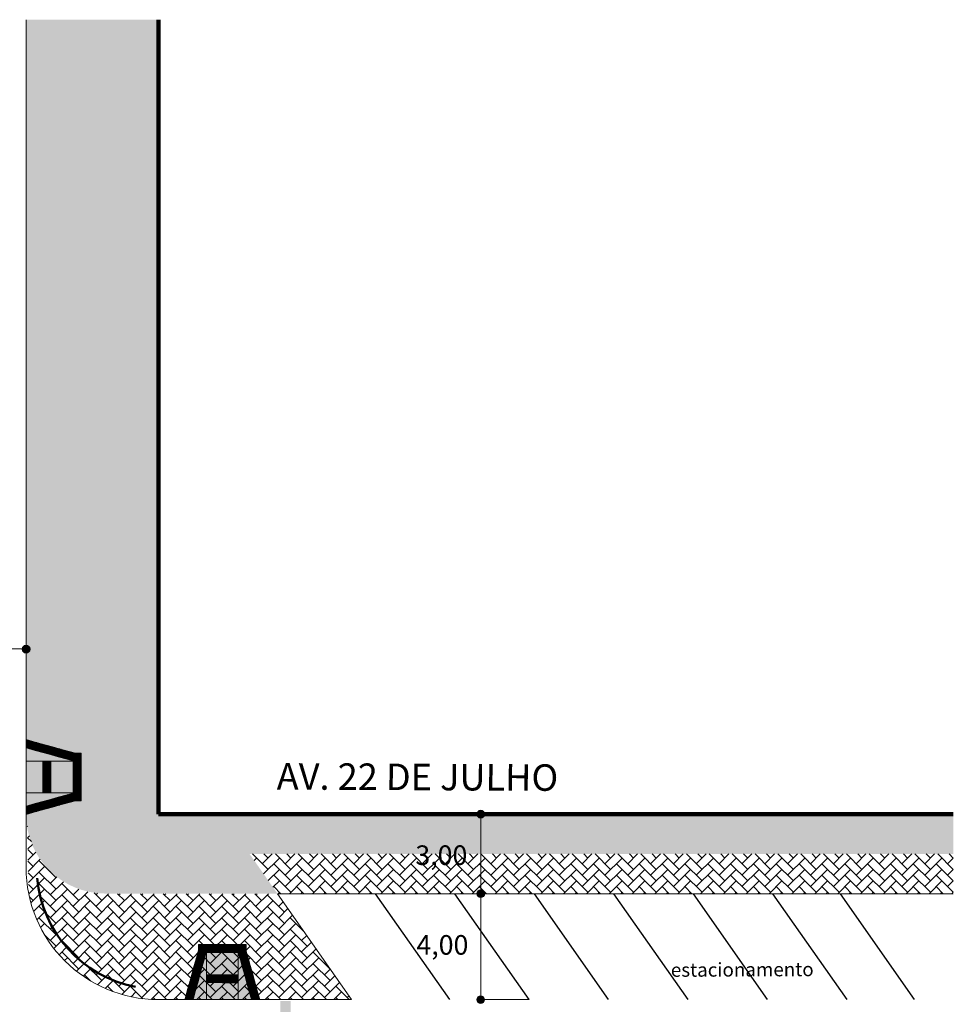
# Model space of a CAD drawing. Units: millimetres. Extents: x 1567 to 2718, y 429 to 1528.
# Drawn here: x 2678 to 2713, y 779 to 816 of the extents above; entities that cross this region are included whole.
import ezdxf

# ---------------------------------------------------------------- set-up
doc = ezdxf.new("R2010")
doc.units = ezdxf.units.MM
doc.layers.get('0').update_dxf_attribs({"color": 250, "lineweight": 13})
doc.layers.add('Camada4', color=33, linetype='Continuous')
doc.layers.add('COR TESTE 3', color=35, linetype='Continuous')
for name, color, linetype, lineweight in [('VIA11_ALINHAMENTO_PREDIAL', 251, 'Continuous', 106), ('VIA11_BRANCA', 5, 'Continuous', 25), ('VIA11_CALÇADA_EXISTENTE', 250, 'Continuous', 5), ('VIA11_FLOREIRAS', 98, 'Continuous', 50), ('VIA11_LAJOTA', 7, 'Continuous', 5), ('VIA11_MEDIDAS', 1, 'Continuous', 18), ('VIA11_MEIO-FIO', 7, 'Continuous', 13), ('VIA11_PISTA', 7, 'Continuous', 13)]:
    doc.layers.add(name, color=color, linetype=linetype, lineweight=lineweight)
doc.styles.get("Standard").update_dxf_attribs({"font": 'arial.ttf'})

# ---------------------------------------------------------------- blocks, each defined once
blk = doc.blocks.new('A$C741D5A0E')
at = {"layer": 'VIA11_MEDIDAS'}
h = blk.add_hatch(color=256, dxfattribs=at)
h.dxf.hatch_style = 1
h.paths.add_polyline_path([(-4.042318850761006e-07, 0.3347959739810449, 1), (0.669590920158642, 0.3347959739810449, 1)])
blk.add_circle((0.3347952579633784, 0.3347959739810449), 0.3347956621952635, dxfattribs=at)
blk = doc.blocks.new('A$C513A7A2C')
at = {"layer": 'VIA11_LAJOTA'}
for p, q in [((-1.581729520694353e-07, 0.3000001435009381), (-1.581729520694353e-07, 1.435009835404344e-07)), ((0.2999998418272298, 0.3000001435009381), (-1.581729520694353e-07, 0.3000001435009381)), ((-1.581729520694353e-07, 1.435009835404344e-07), (0.2999998418272298, 1.435009835404344e-07)), ((0.2999998418272298, 1.435009835404344e-07), (0.2999998418272298, 0.3000001435009381))]:
    blk.add_line(p, q, dxfattribs=at)
for centre, radius in [((0.02699984182709159, 0.2730001435008944), 0.022), ((0.02699984182754633, 0.2115032589269958), 0.022), ((0.02699984182754633, 0.1500001435008471), 0.022), ((0.02699984182754633, 0.0885001435005961), 0.022), ((0.02699984182709159, 0.02700014350079982), 0.022), ((0.02699984182709159, 0.2730001435008944), 0.015), ((0.02699984182754633, 0.2115032589269958), 0.015), ((0.02699984182754633, 0.1500001435008471), 0.015), ((0.02699984182754633, 0.0885001435005961), 0.015), ((0.02699984182709159, 0.02700014350079982), 0.015), ((0.08849984182688786, 0.2730001435008944), 0.022), ((0.0884998418273426, 0.2115032589269958), 0.022), ((0.0884998418273426, 0.1500001435008471), 0.022), ((0.0884998418273426, 0.0885001435005961), 0.022), ((0.08849984182688786, 0.02700014350079982), 0.022), ((0.08849984182688786, 0.2730001435008944), 0.015), ((0.0884998418273426, 0.2115032589269958), 0.015), ((0.0884998418273426, 0.1500001435008471), 0.015), ((0.0884998418273426, 0.0885001435005961), 0.015), ((0.08849984182688786, 0.02700014350079982), 0.015), ((0.1499998418271389, 0.2730001435008944), 0.022), ((0.1499998418275936, 0.2115032589269958), 0.022), ((0.1499998418275936, 0.1500001435008471), 0.022), ((0.1499998418275936, 0.0885001435005961), 0.022), ((0.1499998418271389, 0.02700014350079982), 0.022), ((0.1499998418271389, 0.2730001435008944), 0.015), ((0.1499998418275936, 0.2115032589269958), 0.015), ((0.1499998418275936, 0.1500001435008471), 0.015), ((0.1499998418275936, 0.0885001435005961), 0.015), ((0.1499998418271389, 0.02700014350079982), 0.015), ((0.2115029572532876, 0.2730001435008944), 0.022), ((0.2115029572537424, 0.2115032589269958), 0.022), ((0.2115029572537424, 0.1500001435008471), 0.022), ((0.2115029572537424, 0.0885001435005961), 0.022), ((0.2115029572532876, 0.02700014350079982), 0.022), ((0.2115029572532876, 0.2730001435008944), 0.015), ((0.2115029572537424, 0.2115032589269958), 0.015), ((0.2115029572537424, 0.1500001435008471), 0.015), ((0.2115029572537424, 0.0885001435005961), 0.015), ((0.2115029572532876, 0.02700014350079982), 0.015), ((0.2729998418271862, 0.2730001435008944), 0.022), ((0.2729998418276409, 0.2115032589269958), 0.022), ((0.2729998418276409, 0.1500001435008471), 0.022), ((0.2729998418276409, 0.0885001435005961), 0.022), ((0.2729998418271862, 0.02700014350079982), 0.022), ((0.2729998418271862, 0.2730001435008944), 0.015), ((0.2729998418276409, 0.2115032589269958), 0.015), ((0.2729998418276409, 0.1500001435008471), 0.015), ((0.2729998418276409, 0.0885001435005961), 0.015), ((0.2729998418271862, 0.02700014350079982), 0.015)]:
    blk.add_circle(centre, radius, dxfattribs=at)
blk = doc.blocks.new('PISO DIRECIONAL DE ALERTA')
at = {"layer": 'Camada4'}
h = blk.add_hatch(color=256, dxfattribs=at)
h.dxf.hatch_style = 1
h.paths.add_polyline_path([(1899.919867446629, 1234.453645970816, 1), (1899.88986744663, 1234.453645970816, 1)], flags=17)
h.paths.add_polyline_path([(1899.951370562056, 1234.453645970816, 1), (1899.981370562055, 1234.453645970816, 1)], flags=0)
h.paths.add_polyline_path([(1900.01286744663, 1234.453645970816, 1), (1900.04286744663, 1234.453645970816, 1)], flags=0)
h.paths.add_polyline_path([(1900.04286744663, 1234.515145970816, 1), (1900.01286744663, 1234.515145970816, 1)], flags=0)
h.paths.add_polyline_path([(1899.981370562056, 1234.515145970815, 1), (1899.951370562056, 1234.515145970815, 1)], flags=17)
h.paths.add_polyline_path([(1899.88986744663, 1234.515145970815, 1), (1899.919867446629, 1234.515145970815, 1)], flags=0)
h.paths.add_polyline_path([(1899.88986744663, 1234.392145970815, 1), (1899.919867446629, 1234.392145970815, 1)], flags=0)
h.paths.add_polyline_path([(1899.951370562056, 1234.392145970815, 1), (1899.981370562055, 1234.392145970815, 1)], flags=0)
h.paths.add_polyline_path([(1900.01286744663, 1234.392145970816, 1), (1900.042867446629, 1234.392145970816, 1)], flags=0)
h.paths.add_polyline_path([(1900.01286744663, 1234.33064285539, 1), (1900.042867446629, 1234.33064285539, 1)], flags=0)
h.paths.add_polyline_path([(1899.951370562056, 1234.330642855389, 1), (1899.981370562055, 1234.330642855389, 1)], flags=0)
h.paths.add_polyline_path([(1899.981370562055, 1234.269145970815, 1), (1899.951370562056, 1234.269145970815, 1)], flags=0)
h.paths.add_polyline_path([(1900.042867446629, 1234.269145970816, 1), (1900.01286744663, 1234.269145970816, 1)], flags=0)
h.paths.add_polyline_path([(1899.88986744663, 1234.269145970815, 1), (1899.919867446629, 1234.269145970815, 1)], flags=0)
h.paths.add_polyline_path([(1899.828367446629, 1234.269145970815, 1), (1899.858367446629, 1234.269145970815, 1)], flags=17)
h.paths.add_polyline_path([(1899.766867446629, 1234.269145970816, 1), (1899.796867446629, 1234.269145970816, 1)], flags=17)
h.paths.add_polyline_path([(1899.766867446629, 1234.33064285539, 1), (1899.796867446629, 1234.33064285539, 1)], flags=0)
h.paths.add_polyline_path([(1899.828367446629, 1234.330642855389, 1), (1899.858367446629, 1234.330642855389, 1)], flags=0)
h.paths.add_polyline_path([(1899.828367446629, 1234.392145970815, 1), (1899.858367446629, 1234.392145970815, 1)], flags=0)
h.paths.add_polyline_path([(1899.766867446629, 1234.392145970816, 1), (1899.796867446629, 1234.392145970816, 1)], flags=0)
h.paths.add_polyline_path([(1899.766867446629, 1234.453645970816, 1), (1899.796867446629, 1234.453645970816, 1)], flags=17)
h.paths.add_polyline_path([(1899.828367446629, 1234.453645970816, 1), (1899.858367446629, 1234.453645970816, 1)], flags=0)
h.paths.add_polyline_path([(1899.82836744663, 1234.515145970815, 0.6362398446044888), (1899.852982074302, 1234.503632546706, -0.3657361907001326), (1899.854994794716, 1234.505669432604, 0.1726435969137114), (1899.858367446629, 1234.515145970815, 1)], flags=17)
h.paths.add_polyline_path([(1899.766867446629, 1234.515145970816, 1), (1899.796867446629, 1234.515145970816, 1)], flags=17)
h.paths.add_polyline_path([(1899.858924959435, 1234.499590785335, -0.6682056882124523), (1899.82136744663, 1234.515145970815, -1), (1899.86536744663, 1234.515145970815, -0.01406258084150404), (1899.865332655304, 1234.513909197633), (1899.893570858886, 1234.542145970816), (1899.75486744663, 1234.542145970816), (1899.75486744663, 1234.515145970816), (1899.759867446629, 1234.515145970816, -1), (1899.803867446629, 1234.515145970816, -1), (1899.759867446629, 1234.515145970816), (1899.75486744663, 1234.515145970816), (1899.75486744663, 1234.453645970816), (1899.759867446629, 1234.453645970816, -1), (1899.803867446629, 1234.453645970816, -1), (1899.759867446629, 1234.453645970816), (1899.75486744663, 1234.453645970816), (1899.75486744663, 1234.242145970816), (1899.75986744663, 1234.242145970816), (1899.759867446629, 1234.269145970816, -1), (1899.803867446629, 1234.269145970816), (1899.80386744663, 1234.242145970816), (1899.828367446629, 1234.242145970816), (1899.828367446629, 1234.253052493876, -0.2080645479096584), (1899.821367446629, 1234.269145970815, -1), (1899.865367446629, 1234.269145970815, -0.2080645478949183), (1899.85836744663, 1234.253052493877), (1899.85836744663, 1234.242145970816), (1900.054867446629, 1234.242145970816), (1900.05486744663, 1234.542145970816), (1899.939371929734, 1234.542145970816), (1899.950814606887, 1234.530702714008, -0.6681694789473609), (1899.988370562056, 1234.515145970815, -1), (1899.944370562056, 1234.515145970815, -0.1989189499270956), (1899.950814606887, 1234.530702714008), (1899.939371929734, 1234.542145970816), (1899.893570858886, 1234.542145970816), (1899.865332655304, 1234.513909197633, -0.1843148269701149), (1899.858924959435, 1234.499590785335), (1899.88931149146, 1234.469202714009, -0.6681694789404278), (1899.926867446629, 1234.453645970816, -1), (1899.882867446629, 1234.453645970816, -0.1989189499320786), (1899.88931149146, 1234.469202714009)])
h.paths.add_polyline_path([(1899.865367446629, 1234.453645970816, -1), (1899.821367446629, 1234.453645970816, -1)], flags=16)
h.paths.add_polyline_path([(1899.858367446629, 1234.453645970816, -1), (1899.828367446629, 1234.453645970816, -1)], flags=0)
h.paths.add_polyline_path([(1899.865367446629, 1234.392145970815, -1), (1899.821367446629, 1234.392145970815, -1)], flags=16)
h.paths.add_polyline_path([(1899.803867446629, 1234.392145970816, -1), (1899.759867446629, 1234.392145970816, -1)], flags=16)
h.paths.add_polyline_path([(1899.882867446629, 1234.515145970815, -1), (1899.926867446629, 1234.515145970815, -1)], flags=16)
h.paths.add_polyline_path([(1899.858367446629, 1234.392145970815, -1), (1899.828367446629, 1234.392145970815, -1)], flags=0)
h.paths.add_polyline_path([(1899.796867446629, 1234.392145970816, -1), (1899.766867446629, 1234.392145970816, -1)], flags=0)
h.paths.add_polyline_path([(1899.88986744663, 1234.515145970815, -1), (1899.919867446629, 1234.515145970815, -1)], flags=0)
h.paths.add_polyline_path([(1899.926867446629, 1234.392145970815, -1), (1899.882867446629, 1234.392145970815, -1)], flags=16)
h.paths.add_polyline_path([(1899.919867446629, 1234.392145970815, -1), (1899.88986744663, 1234.392145970815, -1)], flags=0)
h.paths.add_polyline_path([(1899.865367446629, 1234.330642855389, -1), (1899.821367446629, 1234.330642855389, -1)], flags=16)
h.paths.add_polyline_path([(1899.988370562055, 1234.453645970816, -1), (1899.944370562056, 1234.453645970816, -1)], flags=16)
h.paths.add_polyline_path([(1899.803867446629, 1234.33064285539, -1), (1899.759867446629, 1234.33064285539, -1)], flags=16)
h.paths.add_polyline_path([(1899.858367446629, 1234.330642855389, -1), (1899.828367446629, 1234.330642855389, -1)], flags=0)
h.paths.add_polyline_path([(1899.981370562055, 1234.453645970816, -1), (1899.951370562056, 1234.453645970816, -1)], flags=0)
h.paths.add_polyline_path([(1899.796867446629, 1234.33064285539, -1), (1899.766867446629, 1234.33064285539, -1)], flags=0)
h.paths.add_polyline_path([(1899.926867446629, 1234.330642855389, -1), (1899.882867446629, 1234.330642855389, -1)], flags=16)
h.paths.add_polyline_path([(1899.988370562055, 1234.392145970815, -1), (1899.944370562056, 1234.392145970815, -1)], flags=16)
h.paths.add_polyline_path([(1899.919867446629, 1234.330642855389, -1), (1899.88986744663, 1234.330642855389, -1)], flags=0)
h.paths.add_polyline_path([(1899.981370562055, 1234.392145970815, -1), (1899.951370562056, 1234.392145970815, -1)], flags=0)
h.paths.add_polyline_path([(1899.988370562055, 1234.330642855389, -1), (1899.944370562056, 1234.330642855389, -1)], flags=16)
h.paths.add_polyline_path([(1900.04986744663, 1234.453645970816, -1), (1900.00586744663, 1234.453645970816, -1)], flags=16)
h.paths.add_polyline_path([(1900.00586744663, 1234.515145970816, -1), (1900.04986744663, 1234.515145970816, -1)], flags=16)
h.paths.add_polyline_path([(1899.981370562055, 1234.330642855389, -1), (1899.951370562056, 1234.330642855389, -1)], flags=0)
h.paths.add_polyline_path([(1900.04286744663, 1234.453645970816, -1), (1900.01286744663, 1234.453645970816, -1)], flags=0)
h.paths.add_polyline_path([(1900.01286744663, 1234.515145970816, -1), (1900.04286744663, 1234.515145970816, -1)], flags=0)
h.paths.add_polyline_path([(1899.926867446629, 1234.269145970815, -1), (1899.882867446629, 1234.269145970815, -1)], flags=16)
h.paths.add_polyline_path([(1900.049867446629, 1234.392145970816, -1), (1900.00586744663, 1234.392145970816, -1)], flags=16)
h.paths.add_polyline_path([(1899.919867446629, 1234.269145970815, -1), (1899.88986744663, 1234.269145970815, -1)], flags=0)
h.paths.add_polyline_path([(1900.042867446629, 1234.392145970816, -1), (1900.01286744663, 1234.392145970816, -1)], flags=0)
h.paths.add_polyline_path([(1899.988370562055, 1234.269145970815, -1), (1899.944370562056, 1234.269145970815, -1)], flags=16)
h.paths.add_polyline_path([(1900.049867446629, 1234.33064285539, -1), (1900.00586744663, 1234.33064285539, -1)], flags=16)
h.paths.add_polyline_path([(1899.981370562055, 1234.269145970815, -1), (1899.951370562056, 1234.269145970815, -1)], flags=0)
h.paths.add_polyline_path([(1900.042867446629, 1234.33064285539, -1), (1900.01286744663, 1234.33064285539, -1)], flags=0)
h.paths.add_polyline_path([(1900.049867446629, 1234.269145970816, -1), (1900.00586744663, 1234.269145970816, -1)], flags=16)
h.paths.add_polyline_path([(1900.042867446629, 1234.269145970816, -1), (1900.01286744663, 1234.269145970816, -1)], flags=0)
h = blk.add_hatch(color=256, dxfattribs=at)
h.dxf.hatch_style = 1
h.paths.add_polyline_path([(1899.766867446629, 1234.33064285539, 1), (1899.79686744663, 1234.33064285539, 1)])
h.paths.add_polyline_path([(1899.828367446629, 1234.330642855389, 1), (1899.858367446629, 1234.330642855389, 1)])
h.paths.add_polyline_path([(1899.858367446629, 1234.392145970815, 1), (1899.828367446629, 1234.392145970815, 1)])
h.paths.add_polyline_path([(1899.858367446629, 1234.453645970816, 1), (1899.828367446629, 1234.453645970816, 1)])
h.paths.add_polyline_path([(1899.88986744663, 1234.515145970815, 1), (1899.91986744663, 1234.515145970815, 1)])
h.paths.add_polyline_path([(1899.951370562056, 1234.453645970816, 1), (1899.981370562056, 1234.453645970816, 1)])
h.paths.add_polyline_path([(1899.88986744663, 1234.392145970815, 1), (1899.91986744663, 1234.392145970815, 1)])
h.paths.add_polyline_path([(1899.951370562056, 1234.392145970815, 1), (1899.981370562056, 1234.392145970815, 1)])
h.paths.add_polyline_path([(1899.951370562056, 1234.330642855389, 1), (1899.981370562056, 1234.330642855389, 1)])
h.paths.add_polyline_path([(1899.88986744663, 1234.330642855389, 1), (1899.91986744663, 1234.330642855389, 1)])
h.paths.add_polyline_path([(1899.88986744663, 1234.269145970815, 1), (1899.91986744663, 1234.269145970815, 1)])
h.paths.add_polyline_path([(1899.981370562056, 1234.269145970815, 1), (1899.951370562056, 1234.269145970815, 1)])
h.paths.add_polyline_path([(1900.04286744663, 1234.269145970816, 1), (1900.01286744663, 1234.269145970816, 1)])
h.paths.add_polyline_path([(1900.01286744663, 1234.33064285539, 1), (1900.04286744663, 1234.33064285539, 1)])
h.paths.add_polyline_path([(1900.01286744663, 1234.392145970816, 1), (1900.04286744663, 1234.392145970816, 1)])
h.paths.add_polyline_path([(1900.04286744663, 1234.453645970816, 1), (1900.01286744663, 1234.453645970816, 1)])
h.paths.add_polyline_path([(1900.04286744663, 1234.515145970816, 1), (1900.01286744663, 1234.515145970816, 1)])
h = blk.add_hatch(color=256, dxfattribs=at)
h.dxf.hatch_style = 1
h.paths.add_polyline_path([(1899.79686744663, 1234.392145970816, 1), (1899.766867446629, 1234.392145970816, 1)])
h = blk.add_hatch(color=256, dxfattribs=at)
h.dxf.hatch_style = 1
h.paths.add_polyline_path([(1899.803867446629, 1234.269145970816, -1), (1899.759867446629, 1234.269145970816), (1899.75986744663, 1234.242145970816), (1899.80386744663, 1234.242145970816)])
h.paths.add_polyline_path([(1899.85836744663, 1234.253052493877, -0.3937682040496775), (1899.828367446629, 1234.253052493876), (1899.828367446629, 1234.242145970816), (1899.85836744663, 1234.242145970816)])
at = {"layer": 'COR TESTE 3'}
h = blk.add_hatch(color=256, dxfattribs=at)
h.dxf.hatch_style = 1
h.paths.add_polyline_path([(1900.02786744663, 1234.493145970816, 1), (1900.02786744663, 1234.537145970816, 1)])
h.paths.add_polyline_path([(1900.02786744663, 1234.530145970816, -1), (1900.02786744663, 1234.500145970816, -1)], flags=16)
h.paths.add_polyline_path([(1900.02786744663, 1234.431645970816, 1), (1900.02786744663, 1234.475645970816, 1)])
h.paths.add_polyline_path([(1900.02786744663, 1234.468645970816, -1), (1900.02786744663, 1234.438645970816, -1)], flags=16)
h.paths.add_polyline_path([(1900.02786744663, 1234.370145970816, 1), (1900.02786744663, 1234.414145970816, 1)])
h.paths.add_polyline_path([(1900.02786744663, 1234.407145970816, -1), (1900.02786744663, 1234.377145970816, -1)], flags=16)
h.paths.add_polyline_path([(1900.02786744663, 1234.30864285539, 1), (1900.02786744663, 1234.35264285539, 1)])
h.paths.add_polyline_path([(1900.02786744663, 1234.34564285539, -1), (1900.02786744663, 1234.31564285539, -1)], flags=16)
h.paths.add_polyline_path([(1900.02786744663, 1234.247145970816, 1), (1900.02786744663, 1234.291145970816, 1)])
h.paths.add_polyline_path([(1900.02786744663, 1234.284145970816, -1), (1900.02786744663, 1234.254145970816, -1)], flags=16)
h.paths.add_polyline_path([(1899.966370562056, 1234.291145970815, 1), (1899.966370562056, 1234.247145970815, 1)])
h.paths.add_polyline_path([(1899.966370562056, 1234.254145970815, -1), (1899.966370562056, 1234.284145970815, -1)], flags=16)
h.paths.add_polyline_path([(1899.966370562056, 1234.352642855389, 1), (1899.966370562056, 1234.308642855389, 1)])
h.paths.add_polyline_path([(1899.966370562056, 1234.315642855389, -1), (1899.966370562056, 1234.345642855389, -1)], flags=16)
h.paths.add_polyline_path([(1899.966370562056, 1234.414145970815, 1), (1899.966370562056, 1234.370145970815, 1)])
h.paths.add_polyline_path([(1899.966370562056, 1234.377145970815, -1), (1899.966370562056, 1234.407145970815, -1)], flags=16)
h.paths.add_polyline_path([(1899.966370562056, 1234.475645970816, 1), (1899.966370562056, 1234.431645970816, 1)])
h.paths.add_polyline_path([(1899.966370562056, 1234.438645970816, -1), (1899.966370562056, 1234.468645970815, -1)], flags=16)
h.paths.add_polyline_path([(1899.966370562056, 1234.537145970815, 0.19890578484821), (1899.950814606887, 1234.530702714008), (1899.955764228986, 1234.525752841174, -0.1989057848482099), (1899.966370562056, 1234.530145970815, -1), (1899.966370562056, 1234.500145970816, -0.668187796969563), (1899.955764228986, 1234.525752841174), (1899.950814606887, 1234.530702714008, 0.668187796969563), (1899.966370562056, 1234.493145970815, 1)])
h.paths.add_polyline_path([(1899.90486744663, 1234.537145970815, 1), (1899.90486744663, 1234.493145970815, 1)])
h.paths.add_polyline_path([(1899.90486744663, 1234.500145970816, -1), (1899.90486744663, 1234.530145970815, -1)], flags=16)
h.paths.add_polyline_path([(1899.90486744663, 1234.438645970816, -0.6681877969703871), (1899.89426111356, 1234.464252841174), (1899.88931149146, 1234.469202714009, 0.6681877969703871), (1899.90486744663, 1234.431645970816, 1), (1899.90486744663, 1234.475645970816, 0.1989057848476178), (1899.88931149146, 1234.469202714009), (1899.89426111356, 1234.464252841174, -0.1989057848476179), (1899.90486744663, 1234.468645970815, -1)])
h.paths.add_polyline_path([(1899.90486744663, 1234.414145970815, 1), (1899.90486744663, 1234.370145970815, 1)])
h.paths.add_polyline_path([(1899.90486744663, 1234.377145970815, -1), (1899.90486744663, 1234.407145970815, -1)], flags=16)
h.paths.add_polyline_path([(1899.90486744663, 1234.352642855389, 1), (1899.90486744663, 1234.308642855389, 1)])
h.paths.add_polyline_path([(1899.90486744663, 1234.315642855389, -1), (1899.90486744663, 1234.345642855389, -1)], flags=16)
h.paths.add_polyline_path([(1899.90486744663, 1234.291145970815, 1), (1899.90486744663, 1234.247145970815, 1)])
h.paths.add_polyline_path([(1899.90486744663, 1234.254145970815, -1), (1899.90486744663, 1234.284145970815, -1)], flags=16)
h.paths.add_polyline_path([(1899.85836744663, 1234.269145970815), (1899.85836744663, 1234.253052493876, 0.6809659019201187), (1899.84336744663, 1234.291145970815, 0.6809659019186867), (1899.828367446629, 1234.253052493876), (1899.828367446629, 1234.269145970815, -0.4142135623730956), (1899.84336744663, 1234.284145970815, -0.4142135623730956)])
h.paths.add_polyline_path([(1899.84336744663, 1234.308642855389, 1), (1899.84336744663, 1234.352642855389, 1)])
h.paths.add_polyline_path([(1899.84336744663, 1234.345642855389, -1), (1899.84336744663, 1234.315642855389, -1)], flags=16)
h.paths.add_polyline_path([(1899.84336744663, 1234.414145970815, 1), (1899.84336744663, 1234.370145970815, 1)])
h.paths.add_polyline_path([(1899.84336744663, 1234.377145970815, -1), (1899.84336744663, 1234.407145970815, -1)], flags=16)
h.paths.add_polyline_path([(1899.84336744663, 1234.475645970816, 1), (1899.84336744663, 1234.431645970816, 1)])
h.paths.add_polyline_path([(1899.84336744663, 1234.438645970816, -1), (1899.84336744663, 1234.468645970815, -1)], flags=16)
h.paths.add_polyline_path([(1899.84336744663, 1234.493145970815, 0.1989318081311833), (1899.858924959434, 1234.499590785335), (1899.85669328406, 1234.50182257376, -0.1875158399164761), (1899.855194512861, 1234.501240002602, -0.4373024618633876), (1899.852982074302, 1234.503632546706, -0.1757177672528525), (1899.84336744663, 1234.500145970816, -1), (1899.84336744663, 1234.530145970815, -0.6320563421883183), (1899.854994794716, 1234.505669432604, -0.1964319023825373), (1899.856599810655, 1234.505176795345), (1899.865332655304, 1234.513909197633, 0.4307854303106132), (1899.84336744663, 1234.537145970815, 1)])
h.paths.add_polyline_path([(1899.78186744663, 1234.537145970816, 0.4142135623730954), (1899.75986744663, 1234.515145970816), (1899.766867446629, 1234.515145970816, -0.4142135623730953), (1899.78186744663, 1234.530145970816, -1), (1899.78186744663, 1234.500145970816, -0.4142135623730953), (1899.766867446629, 1234.515145970816), (1899.75986744663, 1234.515145970816, 0.4142135623730952), (1899.78186744663, 1234.493145970816, 1)])
h.paths.add_polyline_path([(1899.78186744663, 1234.438645970816, -0.4142135623730953), (1899.766867446629, 1234.453645970816), (1899.75986744663, 1234.453645970816, 0.4142135623730954), (1899.78186744663, 1234.431645970816, 1), (1899.78186744663, 1234.475645970816, 0.4142135623730952), (1899.75986744663, 1234.453645970816), (1899.766867446629, 1234.453645970816, -0.4142135623730953), (1899.78186744663, 1234.468645970816, -1)])
h.paths.add_polyline_path([(1899.78186744663, 1234.414145970816, 1), (1899.78186744663, 1234.370145970816, 1)])
h.paths.add_polyline_path([(1899.78186744663, 1234.377145970816, -1), (1899.78186744663, 1234.407145970816, -1)], flags=16)
h.paths.add_polyline_path([(1899.78186744663, 1234.30864285539, 1), (1899.78186744663, 1234.35264285539, 1)])
h.paths.add_polyline_path([(1899.78186744663, 1234.34564285539, -1), (1899.78186744663, 1234.31564285539, -1)], flags=16)
h.paths.add_polyline_path([(1899.78186744663, 1234.291145970816, 1), (1899.78186744663, 1234.247145970816, 1)])
h.paths.add_polyline_path([(1899.78186744663, 1234.254145970816, -1), (1899.78186744663, 1234.284145970816, -1)], flags=16)
h = blk.add_hatch(color=256, dxfattribs=at)
h.dxf.hatch_style = 1
h.paths.add_polyline_path([(1899.828367446629, 1234.515145970815, -1), (1899.858367446629, 1234.515145970815, -1)], flags=16)
h.paths.add_polyline_path([(1899.865367446629, 1234.515145970815, 1), (1899.821367446629, 1234.515145970815, 1)])
h = blk.add_hatch(color=256, dxfattribs=at)
h.dxf.hatch_style = 1
h.paths.add_polyline_path([(1899.865367446629, 1234.269145970815, 1), (1899.821367446629, 1234.269145970815, 1)])
h.paths.add_polyline_path([(1899.828367446629, 1234.269145970815, -1), (1899.858367446629, 1234.269145970815, -1)], flags=16)
h = blk.add_hatch(color=256, dxfattribs=at)
h.dxf.hatch_style = 1
h.paths.add_polyline_path([(1899.865332655304, 1234.513909197633), (1899.856599810655, 1234.505176795345, -0.2249490220117037), (1899.857413730398, 1234.503459220139, -0.2103588157872903), (1899.85669328406, 1234.50182257376), (1899.858924959435, 1234.499590785335, 0.1843148269701149)])
at = {"layer": 'VIA11_LAJOTA'}
for p, q in [((1899.75486744663, 1234.242145970816), (1899.75486744663, 1234.542145970816)), ((1899.75486744663, 1234.542145970816), (1899.75486744663, 1234.242145970816))]:
    blk.add_line(p, q, dxfattribs=at)
at = {"layer": 'VIA11_LAJOTA', "rotation": 270}
blk.add_blockref('A$C513A7A2C', (1899.754867303129, 1234.542145812643), dxfattribs=at)
blk = doc.blocks.new('2')
at = {"layer": 'Camada4'}
h = blk.add_hatch(color=256, dxfattribs=at)
h.dxf.hatch_style = 1
h.paths.add_polyline_path([(3285.94452606452, 1952.278160748992), (3285.809210031608, 1952.315754371632), (3285.809210031608, 1952.306920647521, -0.3804159336147585), (3285.809210031608, 1952.277676193966), (3285.809210031608, 1952.176974578755, -1.623066642283874), (3285.809210031608, 1952.1376745531), (3285.809210031608, 1952.119061937849, -0.7348984480096934), (3285.809210031608, 1952.077069805767), (3285.809210031608, 1952.004391880407), (3285.864221332582, 1951.98910859102)])
h.paths.add_polyline_path([(3285.857565781996, 1952.216580258312, -1), (3285.813565781996, 1952.216580258312, -1)], flags=16)
h.paths.add_polyline_path([(3285.91682147438, 1952.200117788265, -1), (3285.872821474381, 1952.200117788265, -1)], flags=16)
h.paths.add_polyline_path([(3285.850565781996, 1952.216580258312, -1), (3285.820565781996, 1952.216580258312, -1)], flags=0)
h.paths.add_polyline_path([(3285.90982147438, 1952.200117788265, -1), (3285.879821474381, 1952.200117788265, -1)], flags=0)
h.paths.add_polyline_path([(3285.830028252044, 1952.275835950696, -1), (3285.874028252044, 1952.275835950696, -1)], flags=16)
h.paths.add_polyline_path([(3285.889283944428, 1952.259373480649, -1), (3285.933283944428, 1952.259373480649, -1)], flags=16)
h.paths.add_polyline_path([(3285.837028252044, 1952.275835950696, -1), (3285.867028252044, 1952.275835950696, -1)], flags=0)
h.paths.add_polyline_path([(3285.896283944428, 1952.259373480649, -1), (3285.926283944428, 1952.259373480649, -1)], flags=0)
h.paths.add_polyline_path([(3285.900359004333, 1952.14086209588, -1), (3285.856359004333, 1952.14086209588, -1)], flags=16)
h.paths.add_polyline_path([(3285.893359004333, 1952.14086209588, -1), (3285.863359004333, 1952.14086209588, -1)], flags=0)
h.paths.add_polyline_path([(3285.883895700341, 1952.081603401761, -1), (3285.839895700341, 1952.081603401761, -1)], flags=16)
h.paths.add_polyline_path([(3285.876895700341, 1952.081603401761, -1), (3285.846895700341, 1952.081603401761, -1)], flags=0)
h.paths.add_polyline_path([(3285.867434064239, 1952.022350711112, -1), (3285.823434064239, 1952.022350711112, -1)], flags=16)
h.paths.add_polyline_path([(3285.860434064239, 1952.022350711112, -1), (3285.830434064239, 1952.022350711112, -1)], flags=0)
h = blk.add_hatch(color=256, dxfattribs=at)
h.dxf.hatch_style = 1
h.paths.add_polyline_path([(3285.867028252044, 1952.275835950696, 1), (3285.837028252044, 1952.275835950696, 1)])
h.paths.add_polyline_path([(3285.896283944428, 1952.259373480649, 1), (3285.926283944428, 1952.259373480649, 1)])
h.paths.add_polyline_path([(3285.879821474381, 1952.200117788265, 1), (3285.90982147438, 1952.200117788265, 1)])
h.paths.add_polyline_path([(3285.820565781996, 1952.216580258312, 1), (3285.850565781996, 1952.216580258312, 1)])
h.paths.add_polyline_path([(3285.809210031608, 1952.168599449701), (3285.809210031608, 1952.146049682154, 2.207852501166081)])
h.paths.add_polyline_path([(3285.893359004333, 1952.14086209588, 1), (3285.863359004333, 1952.14086209588, 1)])
h.paths.add_polyline_path([(3285.876895700341, 1952.081603401761, 1), (3285.846895700341, 1952.081603401761, 1)])
h.paths.add_polyline_path([(3285.809210031608, 1952.111550484862), (3285.809210031608, 1952.084581258754, 0.6251552279965367)])
h.paths.add_polyline_path([(3285.860434064239, 1952.022350711112, 1), (3285.830434064239, 1952.022350711112, 1)])
at = {"layer": 'COR TESTE 3'}
h = blk.add_hatch(color=256, dxfattribs=at)
h.dxf.hatch_style = 1
h.paths.add_polyline_path([(3285.933283944428, 1952.259373480649, 1), (3285.889283944428, 1952.259373480649, 1)])
h.paths.add_polyline_path([(3285.926283944428, 1952.259373480649, -1), (3285.896283944428, 1952.259373480649, -1)], flags=16)
h.paths.add_polyline_path([(3285.874028252044, 1952.275835950696, 1), (3285.830028252044, 1952.275835950696, 1)])
h.paths.add_polyline_path([(3285.837028252044, 1952.275835950696, -1), (3285.867028252044, 1952.275835950696, -1)], flags=16)
h.paths.add_polyline_path([(3285.809210031608, 1952.277676193966, 0.3804159336147585), (3285.809210031608, 1952.306920647521)])
h.paths.add_polyline_path([(3285.857565781996, 1952.216580258312, 1), (3285.813565781996, 1952.216580258312, 1)])
h.paths.add_polyline_path([(3285.850565781996, 1952.216580258312, -1), (3285.820565781996, 1952.216580258312, -1)], flags=16)
h.paths.add_polyline_path([(3285.809210031608, 1952.176974578755), (3285.809210031608, 1952.168599449701, -2.207852501166081), (3285.809210031608, 1952.146049682154), (3285.809210031608, 1952.1376745531, 1.623066642283874)])
h.paths.add_polyline_path([(3285.856359004333, 1952.14086209588, 1), (3285.900359004333, 1952.14086209588, 1)])
h.paths.add_polyline_path([(3285.893359004333, 1952.14086209588, -1), (3285.863359004333, 1952.14086209588, -1)], flags=16)
h.paths.add_polyline_path([(3285.809210031608, 1952.119061937849), (3285.809210031608, 1952.111550484862, -0.6251552279965352), (3285.809210031608, 1952.084581258754), (3285.809210031608, 1952.077069805767, 0.7348984480096934)])
h.paths.add_polyline_path([(3285.839895700341, 1952.081603401761, 1), (3285.883895700341, 1952.081603401761, 1)])
h.paths.add_polyline_path([(3285.876895700341, 1952.081603401761, -1), (3285.846895700341, 1952.081603401761, -1)], flags=16)
h.paths.add_polyline_path([(3285.823434064239, 1952.022350711112, 1), (3285.867434064239, 1952.022350711112, 1)])
h.paths.add_polyline_path([(3285.860434064239, 1952.022350711112, -1), (3285.830434064239, 1952.022350711112, -1)], flags=16)
h = blk.add_hatch(color=256, dxfattribs=at)
h.dxf.hatch_style = 1
h.paths.add_polyline_path([(3285.898836710977, 1952.214570396164, -1), (3285.890806237783, 1952.185665180366, -1)], flags=16)
h.paths.add_polyline_path([(3285.888932460705, 1952.178920630014, 1), (3285.900710488056, 1952.221314946516, 1)])
h = blk.add_hatch(color=256, dxfattribs=at)
h.dxf.hatch_style = 1
h.paths.add_polyline_path([(3285.887750133875, 1952.179285214169), (3285.881674030617, 1952.190036883556, -0.2249490220117037), (3285.879801262528, 1952.189712430751, -0.2103588157872903), (3285.878417192804, 1952.190844687475), (3285.875669468293, 1952.189291862769, 0.1843148269701149)])
at = {"layer": 'VIA11_LAJOTA'}
for p, q in [((3285.94452606452, 1952.278160748992), (3285.809210031608, 1952.315754371631)), ((3285.809210031608, 1952.315754371632), (3285.94452606452, 1952.278160748992)), ((3285.94452606452, 1952.278160748992), (3285.809210031608, 1952.315754371632)), ((3285.864221332582, 1951.98910859102), (3285.94452606452, 1952.278160748992)), ((3285.809210031608, 1952.004391880407), (3285.864221332582, 1951.98910859102))]:
    blk.add_line(p, q, dxfattribs=at)
for centre, radius in [((3285.835565781996, 1952.216580258312), 0.022), ((3285.835565781996, 1952.216580258312), 0.015), ((3285.852028252044, 1952.275835950696), 0.022), ((3285.852028252044, 1952.275835950696), 0.015), ((3285.89482147438, 1952.200117788265), 0.022), ((3285.89482147438, 1952.200117788265), 0.015), ((3285.911283944428, 1952.259373480649), 0.022), ((3285.911283944428, 1952.259373480649), 0.015), ((3285.845434064239, 1952.022350711112), 0.022), ((3285.845434064239, 1952.022350711112), 0.015), ((3285.861895700341, 1952.081603401761), 0.022), ((3285.861895700341, 1952.081603401761), 0.015), ((3285.878359004333, 1952.14086209588), 0.022), ((3285.878359004333, 1952.14086209588), 0.015)]:
    blk.add_circle(centre, radius, dxfattribs=at)
for centre, radius, start, end in [((3285.79277255966, 1952.292298420743), 0.022, 318.3447752801689, 41.65522471983114), ((3285.819103311949, 1952.157324565928), 0.022, 243.275911012548, 116.724088987452), ((3285.819103311949, 1952.157324565928), 0.015, 228.7342835575959, 131.2657164424041), ((3285.802640007957, 1952.098065871808), 0.022, 287.375782908471, 72.62421709152905), ((3285.802640007957, 1952.098065871808), 0.015, 295.976443236208, 64.02355676379206)]:
    blk.add_arc(centre, radius, start, end, dxfattribs=at)
at = {"layer": 'VIA11_PISTA'}
blk.add_line((3285.809210031608, 1952.004391880407), (3285.809210031608, 1952.315754371631), dxfattribs=at)
blk = doc.blocks.new('A$C76DA29A6')
at = {"layer": 'VIA11_MEIO-FIO'}
h = blk.add_hatch(color=254, dxfattribs=at)
h.dxf.hatch_style = 1
h.paths.add_polyline_path([(0.8129639292742468, 0.9382609587946718), (0.8133548712214633, 0.9382619724456163), (0.813354871221236, 1.781187626182145), (0.8038437947304828, 1.78116296545636), (0.7265407647689699, 1.501623450397801), (0.646580716608014, 1.212475753366789), (0.566620668447058, 0.923328056336004), (0.4866606202879211, 0.6341803593047644), (0.4067005721251462, 0.3450326622737521), (0.3267405239655545, 0.05588496524387665), (0.2400139110304735, 0.07441881367435599, -0.3372266376574604), (0.2561501741652137, 0.05321464922553787, -1), (0.2121501741653447, 0.05321464922553787, -0.495632784808698), (0.2400139110304735, 0.07441881367435599), (0.1812798795831441, 0.09072999234331292, -0.3303272356163695), (0.1968914800454513, 0.06967795321770609, -1), (0.1528914800455823, 0.06967795321770609, -0.495632784808698), (0.1807552169107112, 0.09088211766652421), (0.122227836528964, 0.1071295845565601, -0.327643096524833), (0.1376357876608836, 0.08614042326507843, -1), (0.09363578766101455, 0.08614042326507843, -0.495632784808698), (0.1214995245261434, 0.1073445877138965), (0.06345575703653594, 0.123434000116049, -0.3212526749356631), (0.07838009527699796, 0.1026028933124508, -1.145578708969349), (0.03518293702586561, 0.1084919069878651), (0.01900033737047124, 0.0501638767022996, -0.8537025070234444), (0.061917625229853, 0.04334720092856514, -1.145578708969349), (0.01872046697872065, 0.04923621460397953), (-7.957053185236873e-07, 0.000528980493072595), (0.008832928404899576, 0.000528980493072595, -0.380415933623736), (0.03807738196019272, 0.000528980493072595), (0.0991733176138041, 0.004884730880803545, -0.4142135623730955), (0.07717331761386959, 0.02688473088073806, -1), (0.1211733176137386, 0.02688473088073806, -0.4142135623730955), (0.0991733176138041, 0.004884730880803545), (0.1373567406176335, 0.004100911044815803, -1.474532698458035), (0.1780790228256137, 0.000528980493072595), (0.1966916380767998, 0.000528980493072595, -0.7348984480098495), (0.2386837701594686, 0.000528980493072595), (0.3113616955192811, 0.000528980493072595), (0.8133548712216907, 0.000528980493072595), (0.8133548712214633, 0.7874836137991679)])
h.paths.add_polyline_path([(0.3154028648143594, 0.03675301312341617, -1), (0.2714028648144904, 0.03675301312341617, -1)], flags=16)
h.paths.add_polyline_path([(0.3084028648145249, 0.03675301312341617, -1), (0.2784028648143249, 0.03675301312341617, -1)], flags=0)
h.paths.add_polyline_path([(2.013350837541566, 1.784299027033285), (1.713351845961142, 1.783521176820159), (1.413352854380946, 1.782743326607033), (1.113353862801205, 1.781965476394362), (0.813354871221236, 1.781187626182145), (0.8133548712214633, 0.9382619724456163), (1.112962920854216, 0.9390388090077977), (1.412961912434412, 0.9398166592213784), (1.712960904014153, 0.9405945094340495), (2.013350837541793, 0.94137337329812)])
h.paths.add_polyline_path([(2.013350837541793, 0.6413723648747691), (1.713738754227052, 0.6405955178538534), (1.41373976264731, 0.6398176676407274), (1.113740771067569, 0.6390398174280563), (0.8133548712214633, 0.6382609640222654), (0.8133548712216907, 0.000528980493072595), (2.013350837542021, 0.0005289804935273423)])
h.paths.add_polyline_path([(2.701109565013667, 0.2732224575865985, -0.8734465781353393), (2.744313729462419, 0.2790861944517928), (2.728105498704053, 0.3376518042850876, -0.05918737565534713), (2.728717755140678, 0.3324977354782277, -1), (2.684717755140809, 0.3324977354782277, -0.8734465781353724), (2.727921919589562, 0.3383614723434221), (2.711827106515329, 0.396431346226791, -0.05339000364215182), (2.712325945267821, 0.3917730133691748, -1), (2.668325945267952, 0.3917730133691748, -0.3372266376572012), (2.684462208402692, 0.4129771778179929), (2.625576203271976, 0.3966891889183444, -0.4899427599011939), (2.653050667376874, 0.3753812034958628, -1), (2.609050667377005, 0.3753812034958628, -0.3372266376572012), (2.625186930511745, 0.3965853679446809), (2.56641443096305, 0.3803262191536305, -0.4882935563997052), (2.593775389485245, 0.3589893936230055, -1), (2.549775389485376, 0.3589893936230055, -0.3372266376572012), (2.565911652620116, 0.3801935580718236), (2.507343040059595, 0.3639844969479782, -0.4852986227805587), (2.53449710886639, 0.3425967533846688, -1), (2.490497108866521, 0.3425967533846688, -0.3372266376572012), (2.506633372001261, 0.3638009178334869), (2.448566543472907, 0.347706944360425, -0.4781778074934017), (2.475224833702441, 0.3262057738775184, -1), (2.431224833702572, 0.3262057738775184, -0.3372266376572012), (2.447361096837312, 0.3474099383263365), (2.420005136636064, 0.3450326622757984), (2.34004508847579, 0.6341803593056738), (2.260085040312561, 0.9233280563366861), (2.180124992153878, 1.212475753367926), (2.100164943993377, 1.501623450398483), (2.021988483500081, 1.784321423117035), (2.013350837541566, 1.784299027059205), (2.013350837541793, 0.7905950143888276), (2.01373774580702, 0.6413733680669793), (2.013350837541793, 0.6413723648747691), (2.013350837542021, 0.0005289804935273423), (2.515344013241929, 0.0005289804935273423), (2.500060723854403, 0.05554028146707424), (2.583953362033526, 0.08429848356809089, -0.4960041264687078), (2.556064348358177, 0.1054956418192887, -1), (2.600064348358046, 0.1054956418192887, -0.3368947081188662), (2.583953362033526, 0.08429848356809089), (2.642703530820654, 0.1005514422863598, -0.4882927339659413), (2.615342628977032, 0.1218882820576255, -1), (2.659342628976901, 0.1218882820576255, -0.3368947081188662), (2.643231642652381, 0.1006911238064276), (2.701771848898488, 0.1168923178167915, -0.4852967918901879), (2.674617906868662, 0.1382800919307101, -1), (2.718617906868531, 0.1382800919307101, -0.3368947081188662), (2.70250692054401, 0.1170829336795123), (2.760551154836321, 0.1331706619614579, -0.4781732338374782), (2.733893184759609, 0.1546719018040221, -0.8734465781353393), (2.777097349208361, 0.1605356386692165), (2.76081019067442, 0.219418641072707, -0.06295337972625958), (2.761502205251873, 0.2139441769677433, -1), (2.717502205252003, 0.2139441769677433, -0.8734465781353393), (2.760706369700756, 0.2198079138329376), (2.744446388678398, 0.2785834235346556, -0.06161748187427545), (2.745109565013536, 0.2732224575865985, -1)])
h.paths.add_polyline_path([(2.491616643575298, 0.2669304959863439, -1), (2.447616643575429, 0.2669304959863439, -1)], flags=16)
h.paths.add_polyline_path([(2.484616643575464, 0.2669304959863439, -1), (2.454616643575264, 0.2669304959863439, -1)], flags=0)
h.paths.add_polyline_path([(2.508008453448383, 0.207655218094942, -1), (2.464008453448514, 0.207655218094942, -1)], flags=16)
h.paths.add_polyline_path([(2.501008453448549, 0.207655218094942, -1), (2.471008453448349, 0.207655218094942, -1)], flags=0)
h.paths.add_polyline_path([(2.52440109368672, 0.1483769374758594, -1), (2.480401093686851, 0.1483769374758594, -1)], flags=16)
h.paths.add_polyline_path([(2.517401093686885, 0.1483769374758594, -1), (2.487401093686685, 0.1483769374758594, -1)], flags=0)
h.paths.add_polyline_path([(2.550888918739247, 0.2833214754934943, -1), (2.506888918739378, 0.2833214754934943, -1)], flags=16)
h.paths.add_polyline_path([(2.543888918739412, 0.2833214754934943, -1), (2.513888918739212, 0.2833214754934943, -1)], flags=0)
h.paths.add_polyline_path([(2.567280728612104, 0.2240461976018651, -1), (2.523280728612235, 0.2240461976018651, -1)], flags=16)
h.paths.add_polyline_path([(2.540792073194098, 0.08910466231213832, -1), (2.496792073194229, 0.08910466231213832, -1)], flags=16)
h.paths.add_polyline_path([(2.56028072861227, 0.2240461976018651, -1), (2.53028072861207, 0.2240461976018651, -1)], flags=0)
h.paths.add_polyline_path([(2.533792073194263, 0.08910466231213832, -1), (2.503792073194063, 0.08910466231213832, -1)], flags=0)
h.paths.add_polyline_path([(2.583673368850441, 0.1647679169830099, -1), (2.539673368850572, 0.1647679169830099, -1)], flags=16)
h.paths.add_polyline_path([(2.576673368850606, 0.1647679169830099, -1), (2.546673368850406, 0.1647679169830099, -1)], flags=0)
h.paths.add_polyline_path([(2.610167199358102, 0.299714115731831, -1), (2.566167199358233, 0.299714115731831, -1)], flags=16)
h.paths.add_polyline_path([(2.603167199358268, 0.299714115731831, -1), (2.573167199358068, 0.299714115731831, -1)], flags=0)
h.paths.add_polyline_path([(2.626559009231187, 0.2404388378402018, -1), (2.582559009231318, 0.2404388378402018, -1)], flags=16)
h.paths.add_polyline_path([(2.619559009231352, 0.2404388378402018, -1), (2.589559009231152, 0.2404388378402018, -1)], flags=0)
h.paths.add_polyline_path([(2.642951649469524, 0.1811605572213466, -1), (2.598951649469655, 0.1811605572213466, -1)], flags=16)
h.paths.add_polyline_path([(2.635951649469689, 0.1811605572213466, -1), (2.605951649469489, 0.1811605572213466, -1)], flags=0)
h.paths.add_polyline_path([(2.669442477249731, 0.3161059256049157, -1), (2.625442477249862, 0.3161059256049157, -1)], flags=16)
h.paths.add_polyline_path([(2.662442477249897, 0.3161059256049157, -1), (2.632442477249697, 0.3161059256049157, -1)], flags=0)
h.paths.add_polyline_path([(2.685834287122589, 0.2568306477132865, -1), (2.64183428712272, 0.2568306477132865, -1)], flags=16)
h.paths.add_polyline_path([(2.678834287122754, 0.2568306477132865, -1), (2.648834287122554, 0.2568306477132865, -1)], flags=0)
h.paths.add_polyline_path([(2.702226927360925, 0.1975523670944312, -1), (2.658226927361056, 0.1975523670944312, -1)], flags=16)
h.paths.add_polyline_path([(2.695226927361091, 0.1975523670944312, -1), (2.665226927360891, 0.1975523670944312, -1)], flags=0)
for p, q in [((0.813354871221236, 1.781187626181691), (0.8133548712216907, 0.000528980493072595)), ((2.013350837541566, 1.784299027059205), (2.013350837542021, 2.402768586762249e-06))]:
    blk.add_line(p, q)
blk.add_line((0.3113616955192811, 0.000528980493072595), (2.515344013241474, 0.0005289804935273423), dxfattribs=at)
for p, rotation in [((-2159.561961194665, -681.664361139101), 344.5419068155713), ((-1896.034940677355, -1237.383336508017), 0.1485586141223485), ((-1895.734941685775, -1237.382558657804), 0.1485586141223485), ((-1895.434942694195, -1237.381780807591), 0.1485586141223485), ((-1895.134943702615, -1237.381002957379), 0.1485586141223485), ((-1894.834944711035, -1237.380225107166), 0.1485586141223485), ((-1894.534945719455, -1237.379447256927), 0.1485586141223485), ((-2159.641921242826, -681.953508836132), 344.5419068155713), ((-2159.721881290987, -682.2426565331627), 344.5419068155713), ((-2159.801841339146, -682.531804230194), 344.5419068155713), ((-1895.734554777509, -1238.525484316771), 0.1485586141223485), ((-1895.434555785929, -1238.524706466558), 0.1485586141223485), ((-1895.134556794349, -1238.523928616345), 0.1485586141223485), ((-1894.834557802769, -1238.523150766132), 0.1485586141223485), ((-2159.961761435468, -683.1100996242549), 344.5419068155713), ((-2159.881801387309, -682.820951927225), 344.5419068155713)]:
    blk.add_blockref('PISO DIRECIONAL DE ALERTA', p, dxfattribs=dict(rotation=rotation))
at = {"xscale": -1, "rotation": 15.45809318442872}
for p in [(2162.388666903426, -681.6643611391012), (2162.468626951588, -681.9535088361322), (2162.548586999748, -682.2426565331627), (2162.628547047907, -682.531804230194), (2162.70850709607, -682.820951927225), (2162.78846714423, -683.1100996242549)]:
    blk.add_blockref('PISO DIRECIONAL DE ALERTA', p, dxfattribs=at)
at = {"layer": 'VIA11_PISTA', "rotation": 90.00000000000001}
blk.add_blockref('2', (1952.315753575927, -3285.808681051114), dxfattribs=at)
at = {"layer": 'VIA11_PISTA', "xscale": -1, "rotation": 270}
blk.add_blockref('2', (-1949.489047867166, -3285.808681051114), dxfattribs=at)

msp = doc.modelspace()

# ---------------------------------------------------------------- hatches: boundary and pattern name
at = {"layer": 'VIA11_BRANCA'}
h = msp.add_hatch(color=256, dxfattribs=at)
h.dxf.hatch_style = 1
h.paths.add_polyline_path([(2688.096230672663, 778.874544819683), (2688.488766249458, 778.874544819683), (2688.488766249458, 772.5929302189884), (2688.096230672663, 772.5929302189884)])
at = {"layer": 'VIA11_CALÇADA_EXISTENTE'}
h = msp.add_hatch(dxfattribs=at)
h.set_pattern_fill('AR-HBONE', color=256, scale=0.003)
h.set_pattern_definition([(45, (-794.6905290070895, -1609.362772991379), (4.263256414560601e-17, 0.4310522938113194), [0.9144000000000001, -0.3048]), (135, (-794.4750030070895, -1609.147246991379), (4.263256414560601e-17, 0.4310522938113194), [0.9144000000000001, -0.3048])])
edge = h.paths.add_edge_path()
edge.add_line((2678.52227912217, 789.4119491867444), (2678.495923371783, 792.272988438899))
edge.add_line((2678.495923371783, 792.272988438899), (2678.495923371783, 815.9326301321875))
edge.add_line((2678.495923371783, 815.9326301321875), (2683.495923371783, 815.9326301321875))
edge.add_line((2683.495923371783, 815.9326301321875), (2683.495923371783, 785.9326301321875))
edge.add_line((2683.495923371783, 785.9326301321875), (2713.495923371782, 785.9326301321875))
edge.add_line((2713.495923371782, 785.9326301321875), (2713.495923371782, 784.4326301321875))
edge.add_line((2713.495923371782, 784.4326301321875), (2690.306925905119, 784.4326301321875))
edge.add_line((2690.306925905119, 784.4326301321875), (2686.935929345418, 784.4326301321875))
edge.add_line((2686.935929345418, 784.4326301321875), (2687.986240652732, 782.9326301321875))
edge.add_line((2687.986240652732, 782.9326301321875), (2681.495923371783, 782.937262038931))
edge.add_arc((2681.49592590691, 785.9372681592675), 3.000006120337664, 180.0885796468927, 269.9999515827415, ccw=False)
edge.add_line((2678.495923371783, 785.9326301321875), (2678.52227912217, 789.4119491867444))
h = msp.add_hatch(dxfattribs=at)
h.set_pattern_fill('AR-HBONE', color=256, scale=0.003)
h.set_pattern_definition([(45, (513.8069350089895, -252.0697542315066), (4.263256414560601e-17, 0.4310522938113194), [0.9144000000000001, -0.3048]), (135, (514.0224610089895, -251.8542282315067), (4.263256414560601e-17, 0.4310522938113194), [0.9144000000000001, -0.3048])])
edge = h.paths.add_edge_path()
edge.add_arc((2681.481308343615, 785.8864197246698), 2.953825749042363, 184.7103592115076, 270.28349094339023, ccw=False)
edge.add_line((2678.537458976058, 785.6438553891986), (2678.596943886217, 782.9326301321875))
edge.add_arc((2683.495476348612, 783.9320826428515), 4.999452530649195, 191.5318359636562, 270.0051230691611)
edge.add_line((2683.495923371783, 778.9326301321875), (2690.78707080557, 778.9326301321875))
edge.add_line((2690.78707080557, 778.9326301321875), (2687.986240652732, 782.9326301321875))
edge.add_line((2687.986240652732, 782.9326301321875), (2681.495923371783, 782.9326301321875))
h = msp.add_hatch(dxfattribs=at)
h.set_pattern_fill('AR-HBONE', color=256, scale=0.003)
h.set_pattern_definition([(45, (951.9988341384797, -375.8997932078412), (4.263256414560601e-17, 0.4310522938113194), [0.9144000000000001, -0.3048]), (135, (952.2143601384796, -375.6842672078412), (4.263256414560601e-17, 0.4310522938113194), [0.9144000000000001, -0.3048])])
h.paths.add_polyline_path([(2713.495923371782, 784.4326301321875), (2686.935929345418, 784.4326301321875), (2687.986240652732, 782.9326301321875), (2713.495923371782, 782.9326301321875)])

# ---------------------------------------------------------------- linework, layer by layer
at = {"layer": 'VIA11_ALINHAMENTO_PREDIAL'}
for p in [(2683.495923371783, 815.9326301321875), (2713.495923371782, 785.9326301321875)]:
    msp.add_line(p, (2683.495923371783, 785.9326301321875), dxfattribs=at)
at = {"layer": 'VIA11_BRANCA'}
for p, q in [((2694.48727834378, 778.9326301321877), (2691.686448190942, 782.9326301321877)), ((2697.48727834378, 778.9326301321877), (2694.686448190943, 782.9326301321877)), ((2700.48727834378, 778.9326301321877), (2697.686448190943, 782.9326301321877)), ((2703.487278343783, 778.9326301321877), (2700.686448190945, 782.9326301321877)), ((2706.487278343784, 778.9326301321877), (2703.686448190946, 782.9326301321877)), ((2709.487278343784, 778.9326301321877), (2706.686448190947, 782.9326301321877)), ((2712.036344421842, 778.9326301321877), (2709.235514269004, 782.9326301321881))]:
    msp.add_line(p, q, dxfattribs=at)
at = {"layer": 'VIA11_CALÇADA_EXISTENTE'}
msp.add_line((2678.495923371783, 785.6950377332554), (2678.495923371783, 784.9326301321875), dxfattribs=at)
at = {"layer": 'VIA11_FLOREIRAS'}
msp.add_arc((2683.495923371783, 783.9326301321875), 4.6, 185.1515759630065, 259.1068094146803, dxfattribs=at)
at = {"layer": 'VIA11_MEDIDAS'}
for p, q in [((2663.495923371783, 792.180347211886), (2678.495923371783, 792.180347211886)), ((2695.661349708407, 778.9326301321877), (2695.661349708407, 786.0802750192154)), ((2697.48727834378, 778.9326301321877), (2695.661349708407, 778.9326301321877))]:
    msp.add_line(p, q, dxfattribs=at)
at = {"layer": 'VIA11_MEIO-FIO'}
for p, q in [((2678.495923371783, 792.6826301321875), (2678.495923371783, 815.9326301321875)), ((2678.495923371783, 792.6826301321875), (2678.495923371783, 786.6826301321875)), ((2678.495923371783, 790.6826301321875), (2678.495923371783, 784.9326301321875)), ((2678.495923371783, 785.9326301321875), (2678.495923371783, 783.9326301321875)), ((2687.986240652732, 782.9326301321875), (2713.495923371782, 782.9326301321875)), ((2690.78707080557, 778.9326301321875), (2687.986240652732, 782.9326301321875)), ((2683.495923371783, 778.9326301321875), (2690.78707080557, 778.9326301321875))]:
    msp.add_line(p, q, dxfattribs=at)
msp.add_arc((2683.495923371783, 783.9326301321875), 5, 180, 270, dxfattribs=at)

# ---------------------------------------------------------------- block references
at = {"layer": 'VIA11_MEDIDAS', "xscale": 0.4409999999999999, "yscale": 0.4409999999999999, "zscale": 0.4409999999999999}
for p in [(2678.353384749128, 792.0173005416448), (2695.513704999645, 785.7849851076616), (2695.513704999645, 782.7849851076618), (2695.511338647245, 778.784985107662)]:
    msp.add_blockref('A$C741D5A0E', p, dxfattribs=at)
at = {"layer": 'VIA11_MEIO-FIO', "extrusion": (0, 0, -1), "xscale": -1, "zscale": -1, "rotation": 90}
msp.add_blockref('A$C76DA29A6', (-2678.49539439129, 788.7515455763076), dxfattribs=at)
at = {"layer": 'VIA11_MEIO-FIO', "extrusion": (0, 0, -1), "zscale": -1}
msp.add_blockref('A$C76DA29A6', (-2687.316259620423, 778.9321011516944), dxfattribs=at)

# ---------------------------------------------------------------- texts
at = {"layer": 'VIA11_MEDIDAS', "char_height": 0.74, "attachment_point": 1, "rotation": 0.05687928657367336}
for s, insert in [('{\\C7;3,00}', (2693.191933692896, 784.7551254583908)), ('{\\C7;4,00}', (2693.231413163857, 781.3667701409123))]:
    msp.add_mtext_dynamic_manual_height_columns(s, width=2.871853763201749, gutter_width=12.5, heights=[0], dxfattribs=dict(at, insert=insert))
at = {"layer": 'VIA11_MEIO-FIO'}
for s, width, insert, char_height, attachment_point, rotation in [('{\\fArial|b1|i0|c0|p34;AV. 22 DE JULHO}', 14.50013949979392, (2687.962345207971, 787.8643555011366), 1, 1, 359.7310124231299), ('{\\fCourier New|b0|i0|c0|p49;estacionamento}', 7.693435529109172, (2708.224724747588, 780.3381677873175), 0.52, 3, 0.2689875768700398)]:
    msp.add_mtext_dynamic_manual_height_columns(s, width=width, gutter_width=12.5, heights=[0], dxfattribs=dict(at, insert=insert, char_height=char_height, attachment_point=attachment_point, rotation=rotation))

doc.saveas('drawing.dxf')
